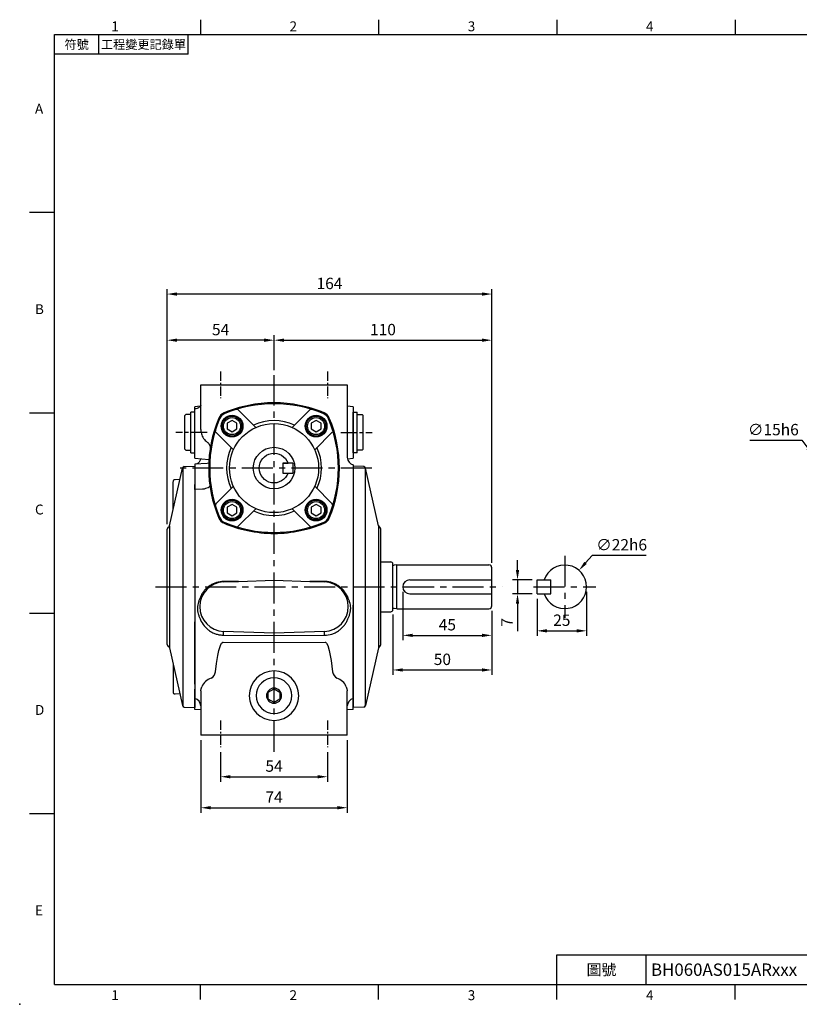
# Model space of a CAD drawing. Units: millimetres. Extents: x -18 to 766, y -10 to 490.
# Drawn here: x -18 to 376, y -10 to 488 of the extents above; entities that cross this region are included whole.
import ezdxf
from ezdxf.enums import TextEntityAlignment as Align

# ---------------------------------------------------------------- set-up
doc = ezdxf.new("R2010")
doc.units = ezdxf.units.MM
doc.header["$LTSCALE"] = 12.5
doc.linetypes.add('CENTER', pattern=[2, 1.25, -0.25, 0.25, -0.25])
for name, color, linetype in [('CEN', 2, 'CENTER'), ('DIM', 3, 'Continuous'), ('MAIN', 7, 'Continuous'), ('THIN', 1, 'Continuous')]:
    doc.layers.add(name, color=color, linetype=linetype)
doc.styles.add('ATTDEF', font='txt')
doc.styles.get("Standard").update_dxf_attribs({"font": 'simplex.shx'})
doc.dimstyles.new('C', dxfattribs={"dimscale": 2.5, "dimtxt": 2.3, "dimasz": 2, "dimexe": 1, "dimexo": 1, "dimgap": 1, "dimtad": 1, "dimtoh": 1, "dimdec": 1, "dimdsep": 46, "dimtxsty": 'Standard', "dimcen": 0, "dimclrd": 256, "dimclre": 256, "dimclrt": 256, "dimadec": 0, "dimazin": 0, "dimtfac": 0.6, "dimtdec": 1, "dimtofl": 0, "dimtmove": 0, "dimatfit": 3, "dimfxl": 0, "dimtolj": 1, "dimarcsym": 0})
doc.dimstyles.new('L$0', dxfattribs={"dimscale": 2.5, "dimtxt": 2.3, "dimasz": 2, "dimexe": 1, "dimexo": 1, "dimgap": 1, "dimtad": 1, "dimdec": 1, "dimdsep": 46, "dimtxsty": 'Standard', "dimcen": 0, "dimclrd": 256, "dimclre": 256, "dimclrt": 256, "dimadec": 0, "dimazin": 0, "dimtfac": 0.6, "dimtdec": 1, "dimtmove": 0, "dimatfit": 3, "dimfxl": 0, "dimtolj": 1, "dimarcsym": 0})

# ---------------------------------------------------------------- blocks, each defined once
blk = doc.blocks.new('PS1-4-1')
at = {"layer": 'MAIN', "color": 140}
blk.add_lwpolyline([(3, 1.73), (0, 3.46), (-3, 1.73), (-3, -1.73), (0, -3.46), (3, -1.73)], close=True, dxfattribs=at)
at = {"layer": 'MAIN'}
for centre, radius in [((0, 0.04), 9), ((0, 0), 3.82)]:
    blk.add_circle(centre, radius, dxfattribs=at)
blk = doc.blocks.new('*D27')
at = {"layer": 'DEFPOINTS', "color": 0}
for p in [(175.93, 200.94), (220.93, 191.34), (220.93, 176.41)]:
    blk.add_point(p, dxfattribs=at)
at = {"layer": 'DIM', "lineweight": -2}
for p, q in [((175.93, 198.44), (175.93, 173.91)), ((220.93, 188.84), (220.93, 173.91)), ((180.93, 176.41), (215.93, 176.41))]:
    blk.add_line(p, q, dxfattribs=at)
at = {"layer": 'DIM'}
for points in [[(180.93, 177.24), (180.93, 175.58), (175.93, 176.41)], [(215.93, 177.24), (215.93, 175.58), (220.93, 176.41)]]:
    blk.add_solid(points, dxfattribs=at)
at = {"layer": 'DIM', "insert": (198.43, 181.79), "char_height": 5.75, "attachment_point": 5}
blk.add_mtext('\\A1;45', dxfattribs=at)
blk = doc.blocks.new('*D28')
at = {"layer": 'DEFPOINTS', "color": 0}
for p in [(170.93, 189.39), (220.93, 191.34), (220.93, 158.93)]:
    blk.add_point(p, dxfattribs=at)
at = {"layer": 'DIM', "lineweight": -2}
for p, q in [((170.93, 186.89), (170.93, 156.43)), ((220.93, 188.84), (220.93, 156.43)), ((175.93, 158.93), (215.93, 158.93))]:
    blk.add_line(p, q, dxfattribs=at)
at = {"layer": 'DIM'}
for points in [[(175.93, 159.77), (175.93, 158.1), (170.93, 158.93)], [(215.93, 159.77), (215.93, 158.1), (220.93, 158.93)]]:
    blk.add_solid(points, dxfattribs=at)
at = {"layer": 'DIM', "insert": (195.93, 164.31), "char_height": 5.75, "attachment_point": 5}
blk.add_mtext('\\A1;50', dxfattribs=at)
blk = doc.blocks.new('*D29')
at = {"layer": 'DEFPOINTS', "color": 0}
for p in [(264.94, 209.26), (250.54, 192.62)]:
    blk.add_point(p, dxfattribs=at)
at = {"layer": 'DIM', "lineweight": -2}
for p, q in [((271.48, 216.82), (268.21, 213.04)), ((298.9, 216.82), (271.48, 216.82))]:
    blk.add_line(p, q, dxfattribs=at)
at = {"layer": 'DIM'}
blk.add_solid([(267.58, 213.58), (268.84, 212.49), (264.94, 209.26)], dxfattribs=at)
at = {"layer": 'DIM', "insert": (286.44, 222.19), "char_height": 5.75, "attachment_point": 5}
blk.add_mtext('\\A1;∅22h6', dxfattribs=at)
blk = doc.blocks.new('*D30')
at = {"layer": 'DEFPOINTS', "color": 0}
for p in [(243.74, 204.44), (233.88, 197.44), (243.74, 197.44)]:
    blk.add_point(p, dxfattribs=at)
at = {"layer": 'DIM', "lineweight": -2}
for p, q in [((233.88, 209.44), (233.88, 214.44)), ((241.24, 204.44), (231.38, 204.44)), ((233.88, 204.44), (233.88, 197.44)), ((241.24, 197.44), (231.38, 197.44)), ((233.88, 192.44), (233.88, 178.6))]:
    blk.add_line(p, q, dxfattribs=at)
at = {"layer": 'DIM'}
for points in [[(233.04, 209.44), (234.71, 209.44), (233.88, 204.44)], [(233.04, 192.44), (234.71, 192.44), (233.88, 197.44)]]:
    blk.add_solid(points, dxfattribs=at)
at = {"layer": 'DIM', "insert": (228.5, 183.02), "char_height": 5.75, "attachment_point": 5, "rotation": 90}
blk.add_mtext('\\A1;7', dxfattribs=at)
blk = doc.blocks.new('*D31')
at = {"layer": 'DEFPOINTS', "color": 0}
for p in [(268.74, 200.94), (243.74, 197.44), (268.74, 178.71)]:
    blk.add_point(p, dxfattribs=at)
at = {"layer": 'DIM', "lineweight": -2}
for p, q in [((243.74, 194.94), (243.74, 176.21)), ((268.74, 198.44), (268.74, 176.21)), ((248.74, 178.71), (263.74, 178.71))]:
    blk.add_line(p, q, dxfattribs=at)
at = {"layer": 'DIM'}
for points in [[(248.74, 179.54), (248.74, 177.87), (243.74, 178.71)], [(263.74, 179.54), (263.74, 177.87), (268.74, 178.71)]]:
    blk.add_solid(points, dxfattribs=at)
at = {"layer": 'DIM', "insert": (256.24, 184.08), "char_height": 5.75, "attachment_point": 5}
blk.add_mtext('\\A1;25', dxfattribs=at)
blk = doc.blocks.new('A$C176A4AFB')
at = {"layer": 'MAIN'}
for p, q in [((26.29, 56.03), (17.42, 64.89)), ((44.71, 56.03), (53.58, 64.89)), ((14.97, 44.71), (6.11, 53.58)), ((56.03, 44.71), (64.89, 53.58)), ((14.97, 26.29), (6.11, 17.42)), ((56.03, 26.29), (64.89, 17.42)), ((26.29, 14.97), (17.42, 6.11)), ((44.71, 14.97), (53.58, 6.11))]:
    blk.add_line(p, q, dxfattribs=at)
for centre, radius in [((14.29, 56.71), 5.5), ((56.71, 56.71), 5.5), ((35.5, 35.5), 22.5), ((35.5, 35.5), 10.5), ((14.29, 14.29), 5.5), ((56.71, 14.29), 5.5)]:
    blk.add_circle(centre, radius, dxfattribs=at)
for centre, radius, start, end in [((35.5, 3), 65, 67.5206, 112.4794), ((16.72, 64.18), 1, 45, 107.0661), ((54.28, 64.18), 1, 72.9339, 135), ((68, 35.5), 65, 157.5206, 202.4794), ((12.56, 58.44), 5, 112.4794, 157.5206), ((58.44, 58.44), 5, 22.4794, 67.5206), ((3, 35.5), 65, 337.5206, 22.4794), ((35.5, 35.5), 24, 64.4712, 115.5288), ((6.82, 54.28), 1, 162.9339, 225), ((64.18, 54.28), 1, 315, 17.0661), ((35.5, 35.5), 24, 154.4712, 205.5288), ((35.5, 35.5), 24, 334.4712, 25.5288), ((64.18, 16.72), 1, 342.9339, 45), ((12.56, 12.56), 5, 202.4794, 247.5206), ((35.5, 35.5), 24, 244.4712, 295.5288), ((58.44, 12.56), 5, 292.4794, 337.5206), ((35.5, 68), 65, 247.5206, 292.4794), ((16.72, 6.82), 1, 252.9339, 315), ((54.28, 6.82), 1, 225, 287.0661)]:
    blk.add_arc(centre, radius, start, end, dxfattribs=at)
blk = doc.blocks.new('BM06')
at = {"layer": 'MAIN'}
blk.add_lwpolyline([(-2.5, -1.44), (0, -2.89), (2.5, -1.44), (2.5, 1.44), (0, 2.89), (-2.5, 1.44)], close=True, dxfattribs=at)
for radius in [5, 4.31]:
    blk.add_circle((0, 0), radius, dxfattribs=at)
blk = doc.blocks.new('A$C175F608A')
at = {"layer": 'MAIN'}
for p, q in [((-8.5, 0), (-9, -0.5)), ((-8.5, 0), (8.5, 0)), ((9, -0.5), (8.5, 0)), ((-10.25, -3), (-10.25, -5)), ((-10.25, -3), (10.25, -3)), ((-9, -0.5), (-9, -2.7)), ((-9, -2.7), (-8.7, -3)), ((8.7, -3), (9, -2.7)), ((9, -2.7), (9, -0.5)), ((10.25, -5), (10.25, -3)), ((-10.25, -5), (10.25, -5))]:
    blk.add_line(p, q, dxfattribs=at)
blk = doc.blocks.new('*D16')
at = {"layer": 'DEFPOINTS', "color": 0}
for p in [(383.42, 266.97), (392.34, 254.91)]:
    blk.add_point(p, dxfattribs=at)
at = {"layer": 'DIM', "lineweight": -2}
for p, q in [((351.15, 275.01), (377.47, 275.01)), ((377.47, 275.01), (380.45, 270.99))]:
    blk.add_line(p, q, dxfattribs=at)
at = {"layer": 'DIM'}
blk.add_solid([(381.12, 271.48), (379.78, 270.49), (383.42, 266.97)], dxfattribs=at)
at = {"layer": 'DIM', "insert": (363.06, 280.38), "char_height": 5.75, "attachment_point": 5}
blk.add_mtext('\\A1;∅15h6', dxfattribs=at)
blk = doc.blocks.new('A$C75FA2D57')
at = {"layer": 'MAIN'}
for p, q in [((0, 10), (0, 5)), ((0, 10), (5, 10)), ((5, 10), (5, 5)), ((5, 5), (0, 5))]:
    blk.add_line(p, q, dxfattribs=at)
blk.add_lwpolyline([(5, 10), (2.43, 10)], dxfattribs=at)
blk.add_arc((9.5, 7.5), 7.5, 199.4712, 160.5288, dxfattribs=at)
blk = doc.blocks.new('GJA420')
at = {"color": 0}
for p, q in [((29.5, 195), (29.5, 192)), ((65.5, 195), (65.5, 192)), ((101.5, 195), (101.5, 192)), ((137.5, 195), (137.5, 192)), ((0, 192), (275, 192)), ((0, 0), (0, 192)), ((9, 188), (9, 192)), ((27, 188), (27, 192)), ((27, 188), (0, 188)), ((0, 156), (-5, 156)), ((0, 115.5), (-5, 115.5)), ((0, 75), (-5, 75)), ((0, 34.5), (-5, 34.5)), ((101.5, 6), (275, 6)), ((101.5, 0), (101.5, 6)), ((119.5, 0), (119.5, 6)), ((0, 0), (275, 0)), ((29.5, -3), (29.5, 0)), ((65.5, -3), (65.5, 0)), ((101.5, -3), (101.5, 0)), ((137.5, -3), (137.5, 0))]:
    blk.add_line(p, q, dxfattribs=at)
blk.add_point((-7, -4), dxfattribs=at)
for s, p in [('1', (11.5, 192.66)), ('2', (47.5, 192.66)), ('3', (83.5, 192.66)), ('4', (119.5, 192.66)), ('A', (-3.91, 176)), ('B', (-3.91, 135.5)), ('C', (-3.91, 95)), ('D', (-3.91, 54.5)), ('E', (-3.91, 14)), ('1', (11.5, -3.16)), ('2', (47.5, -3.16)), ('3', (83.5, -3.16)), ('4', (119.5, -3.16))]:
    blk.add_text(s, height=2, dxfattribs=at).set_placement(p)
at = {"color": 0, "attachment_point": 5}
for s, insert, char_height, width in [('{\\f標楷體|b0|i0|c136|p65;符號}', (4.51, 190), 1.8, 6), ('{\\fDFKai-SB|b0|i0|c136|p65;工程變更記錄單}', (18, 190), 1.8, 17.9481), ('\\f標楷體|b0|i0|c136|p65;圖號', (110.5, 3), 2.2, 7)]:
    blk.add_mtext(s, dxfattribs=dict(at, insert=insert, char_height=char_height, width=width))
at = {"color": 4, "style": 'ATTDEF'}
blk.add_attdef('料號', text='', height=2.5, dxfattribs=at).set_placement((120.5, 3), align=Align.MIDDLE_LEFT)
for tag, p in [('比例', (200.5, 3)), ('版本', (236.5, 3))]:
    blk.add_attdef(tag, text='', height=2.5, dxfattribs=at).set_placement(p, align=Align.MIDDLE_CENTER)
blk = doc.blocks.new('*D34')
at = {"layer": 'DEFPOINTS', "color": 0}
for p in [(83.93, 119.87), (137.93, 119.87), (137.93, 104.99)]:
    blk.add_point(p, dxfattribs=at)
at = {"layer": 'DIM', "lineweight": -2}
for p, q in [((83.93, 117.37), (83.93, 102.49)), ((137.93, 117.37), (137.93, 102.49)), ((88.93, 104.99), (132.93, 104.99))]:
    blk.add_line(p, q, dxfattribs=at)
at = {"layer": 'DIM'}
for points in [[(88.93, 105.82), (88.93, 104.15), (83.93, 104.99)], [(132.93, 105.82), (132.93, 104.15), (137.93, 104.99)]]:
    blk.add_solid(points, dxfattribs=at)
at = {"layer": 'DIM', "insert": (110.93, 110.36), "char_height": 5.75, "attachment_point": 5}
blk.add_mtext('\\A1;54', dxfattribs=at)
blk = doc.blocks.new('*D35')
at = {"layer": 'DEFPOINTS', "color": 0}
for p in [(73.93, 125.94), (147.93, 125.94), (147.93, 89.32)]:
    blk.add_point(p, dxfattribs=at)
at = {"layer": 'DIM', "lineweight": -2}
for p, q in [((73.93, 123.44), (73.93, 86.82)), ((147.93, 123.44), (147.93, 86.82)), ((78.93, 89.32), (142.93, 89.32))]:
    blk.add_line(p, q, dxfattribs=at)
at = {"layer": 'DIM'}
for points in [[(78.93, 90.16), (78.93, 88.49), (73.93, 89.32)], [(142.93, 90.16), (142.93, 88.49), (147.93, 89.32)]]:
    blk.add_solid(points, dxfattribs=at)
at = {"layer": 'DIM', "insert": (110.93, 94.7), "char_height": 5.75, "attachment_point": 5}
blk.add_mtext('\\A1;74', dxfattribs=at)
blk = doc.blocks.new('*D36')
at = {"layer": 'DEFPOINTS', "color": 0}
for p in [(220.93, 325.56), (110.93, 307.94), (220.93, 210.54)]:
    blk.add_point(p, dxfattribs=at)
at = {"layer": 'DIM', "lineweight": -2}
for p, q in [((110.93, 310.44), (110.93, 328.06)), ((115.93, 325.56), (215.93, 325.56)), ((220.93, 213.04), (220.93, 328.06))]:
    blk.add_line(p, q, dxfattribs=at)
at = {"layer": 'DIM'}
for points in [[(115.93, 326.39), (115.93, 324.72), (110.93, 325.56)], [(215.93, 326.39), (215.93, 324.72), (220.93, 325.56)]]:
    blk.add_solid(points, dxfattribs=at)
at = {"layer": 'DIM', "insert": (165.93, 330.93), "char_height": 5.75, "attachment_point": 5}
blk.add_mtext('\\A1;110', dxfattribs=at)
blk = doc.blocks.new('*D37')
at = {"layer": 'DEFPOINTS', "color": 0}
for p in [(56.93, 348.87), (56.93, 230.1), (220.93, 210.54)]:
    blk.add_point(p, dxfattribs=at)
at = {"layer": 'DIM', "lineweight": -2}
for p, q in [((56.93, 232.6), (56.93, 351.37)), ((215.93, 348.87), (61.93, 348.87)), ((220.93, 213.04), (220.93, 351.37))]:
    blk.add_line(p, q, dxfattribs=at)
at = {"layer": 'DIM'}
for points in [[(61.93, 349.7), (61.93, 348.03), (56.93, 348.87)], [(215.93, 349.7), (215.93, 348.03), (220.93, 348.87)]]:
    blk.add_solid(points, dxfattribs=at)
at = {"layer": 'DIM', "insert": (138.93, 354.24), "char_height": 5.75, "attachment_point": 5}
blk.add_mtext('\\A1;164', dxfattribs=at)
blk = doc.blocks.new('*D38')
at = {"layer": 'DEFPOINTS', "color": 0}
for p in [(56.93, 325.56), (110.93, 307.94), (56.93, 230.1)]:
    blk.add_point(p, dxfattribs=at)
at = {"layer": 'DIM', "lineweight": -2}
for p, q in [((56.93, 232.6), (56.93, 328.06)), ((105.93, 325.56), (61.93, 325.56)), ((110.93, 310.44), (110.93, 328.06))]:
    blk.add_line(p, q, dxfattribs=at)
at = {"layer": 'DIM'}
for points in [[(61.93, 326.39), (61.93, 324.72), (56.93, 325.56)], [(105.93, 326.39), (105.93, 324.72), (110.93, 325.56)]]:
    blk.add_solid(points, dxfattribs=at)
at = {"layer": 'DIM', "insert": (83.93, 330.93), "char_height": 5.75, "attachment_point": 5}
blk.add_mtext('\\A1;54', dxfattribs=at)

msp = doc.modelspace()

# ---------------------------------------------------------------- linework, layer by layer
at = {"layer": 'CEN', "ltscale": 0.3}
for p, q in [((83.93, 309.66), (83.93, 296.22)), ((137.93, 309.66), (137.93, 296.22)), ((83.93, 133.32), (83.93, 119.87)), ((137.93, 133.32), (137.93, 119.87))]:
    msp.add_line(p, q, dxfattribs=at)
at = {"layer": 'CEN'}
for p, q in [((110.93, 117.6), (110.93, 307.94)), ((160.32, 260.94), (60.7, 260.94)), ((257.74, 216.67), (257.74, 185.21)), ((51.12, 200.94), (226.13, 200.94)), ((242.01, 200.94), (273.47, 200.94))]:
    msp.add_line(p, q, dxfattribs=at)
at = {"layer": 'CEN', "ltscale": 0.5}
for p, q in [((77.13, 278.94), (61.35, 278.94)), ((144.72, 278.94), (160.51, 278.94))]:
    msp.add_line(p, q, dxfattribs=at)
at = {"layer": 'MAIN'}
for p, q in [((73.93, 280.51), (73.93, 302.94)), ((73.93, 302.94), (78.67, 302.94)), ((78.67, 302.94), (110.93, 302.94)), ((110.93, 302.94), (143.19, 302.94)), ((143.19, 302.94), (147.93, 302.94)), ((147.93, 302.94), (147.93, 266.25)), ((73.66, 292.18), (70.93, 291.94)), ((70.93, 291), (70.93, 291.94)), ((70.93, 289.58), (70.93, 291)), ((70.93, 280.43), (70.93, 289.58)), ((148.18, 292.18), (147.93, 292.55)), ((150.93, 291.94), (147.93, 292.2)), ((150.93, 291.94), (150.93, 265.94)), ((70.93, 277.44), (70.93, 280.43)), ((70.93, 265.94), (70.93, 277.44)), ((70.93, 265.94), (78.08, 265.31)), ((148, 265.68), (150.93, 265.94)), ((58.1, 231.72), (64.69, 260.88)), ((64.86, 260.94), (64.86, 140.63)), ((65.61, 261.66), (70.93, 261.94)), ((77.14, 263.26), (70.93, 262.94)), ((70.93, 262.94), (70.93, 139.94)), ((70.93, 262.94), (70.93, 252.68)), ((150.93, 262.55), (150.93, 139.94)), ((156.24, 261.66), (150.93, 261.94)), ((157, 260.94), (157, 140.63)), ((163.75, 231.72), (157.17, 260.88)), ((59.93, 239.79), (59.93, 254.07)), ((63.39, 255.11), (60.91, 255.08)), ((70.93, 258.47), (70.93, 257.42)), ((70.93, 257.42), (70.93, 252.68)), ((70.93, 252.68), (70.93, 251.39)), ((70.93, 251.39), (70.93, 251.06)), ((70.93, 251.06), (70.93, 250.1)), ((74.78, 250.26), (70.93, 250.1)), ((70.93, 250.1), (70.93, 248.61)), ((56.93, 171.77), (56.93, 230.1)), ((58.1, 231.72), (58.1, 170.16)), ((163.75, 231.72), (163.75, 170.16)), ((164.93, 171.77), (164.93, 230.1)), ((164.93, 213.49), (169.93, 213.49)), ((170.93, 189.39), (170.93, 212.49)), ((172.93, 212.04), (171.57, 211.85)), ((172.93, 189.84), (172.93, 212.04)), ((172.93, 212.04), (219.43, 212.04)), ((220.93, 191.34), (220.93, 210.54)), ((92.9, 203.69), (110.93, 204.32)), ((110.93, 204.32), (128.96, 203.69)), ((179.43, 204.44), (220.93, 204.44)), ((243.74, 204.44), (250.74, 204.44)), ((243.74, 197.44), (243.74, 204.44)), ((250.74, 197.44), (250.74, 204.44)), ((92.9, 203.69), (85.48, 203.65)), ((85.49, 203.43), (92.9, 203.69)), ((128.96, 203.69), (136.36, 203.43)), ((136.37, 203.65), (128.96, 203.69)), ((136.37, 203.65), (136.36, 203.43)), ((150.93, 197.62), (150.93, 183.25)), ((179.43, 197.44), (220.93, 197.44)), ((243.74, 197.44), (250.74, 197.44)), ((150.93, 138.94), (150.93, 191.66)), ((150.93, 191.66), (150.93, 183.29)), ((172.93, 189.84), (171.57, 190.03)), ((172.93, 189.84), (219.43, 189.84)), ((164.93, 188.39), (169.93, 188.39)), ((70.93, 153.27), (70.93, 183.25)), ((85.43, 176.53), (85.49, 178.45)), ((85.43, 176.53), (110.93, 176.42)), ((110.93, 177.56), (85.49, 178.45)), ((136.36, 178.45), (110.93, 177.56)), ((110.93, 176.42), (136.43, 176.53)), ((136.43, 176.53), (136.36, 178.45)), ((58.1, 170.16), (64.69, 140.99)), ((85.19, 172.98), (110.93, 172.83)), ((110.93, 172.83), (136.66, 172.98)), ((163.75, 170.16), (157.17, 140.99)), ((59.93, 162.08), (59.93, 147.81)), ((70.93, 151.77), (70.93, 153.27)), ((70.93, 151.77), (70.93, 150.81)), ((70.93, 150.81), (70.93, 150.48)), ((70.93, 150.48), (70.93, 149.19)), ((74.11, 149.45), (74.44, 150.47)), ((147.42, 150.47), (147.75, 149.45)), ((63.39, 146.76), (60.91, 146.8)), ((70.93, 144.46), (70.93, 149.19)), ((70.93, 143.41), (70.93, 144.46)), ((73.93, 147.94), (73.93, 125.94)), ((147.93, 125.94), (147.93, 147.94)), ((65.61, 140.22), (70.93, 139.94)), ((70.93, 138.94), (70.93, 143.41)), ((156.24, 140.22), (150.93, 139.94)), ((73.93, 138.78), (70.93, 138.94)), ((150.93, 138.94), (147.93, 138.78)), ((147.93, 125.94), (73.93, 125.94))]:
    msp.add_line(p, q, dxfattribs=at)
at = {"layer": 'MAIN', "flags": 128}
for points in [[(78.03, 263.41), (77.89, 263.37), (77.14, 263.26)], [(78.55, 252), (78.4, 251.68), (78.09, 251.35), (77.64, 251.04), (77.05, 250.77), (76.36, 250.54), (75.59, 250.37), (74.78, 250.26)], [(81.38, 157.93), (81.87, 162.13), (82.55, 166.32), (83.08, 168.82), (83.84, 171.26), (84.43, 172.44), (84.84, 172.87), (85.03, 172.96), (85.19, 172.98)], [(136.66, 172.98), (136.86, 172.95), (137.02, 172.87), (137.43, 172.44), (138.02, 171.26), (138.77, 168.82), (139.31, 166.32), (139.77, 163.64), (140.47, 157.93)], [(73.94, 148.32), (73.96, 148.6), (74.11, 149.45)], [(147.75, 149.45), (147.9, 148.6), (147.92, 148.32)]]:
    msp.add_lwpolyline(points, dxfattribs=at)
at = {"layer": 'MAIN'}
for centre, radius, start, end in [((110.93, 228.94), 65, 90.087, 112.8444), ((110.93, 228.94), 65, 67.1556, 89.913), ((71.2, 294.15), 3.16, 265.137, 316.6974), ((87.63, 284.23), 5, 112.8444, 157.1556), ((134.22, 284.23), 5, 22.8444, 67.1556), ((142.93, 260.94), 65, 157.1556, 202.8444), ((78.93, 260.94), 65, 337.1556, 22.8444), ((151.92, 266.41), 3.99, 182.3872, 255.6338), ((65.66, 260.66), 1, 93, 167.2756), ((156.19, 260.66), 1, 12.7244, 87), ((60.93, 254.08), 1, 90.7842, 180), ((87.63, 237.64), 5, 202.8444, 247.1556), ((134.22, 237.64), 5, 292.8444, 337.1556), ((57.93, 230.1), 1, 113.5585, 180), ((57.13, 231.94), 1, 293.5585, 347.2756), ((110.93, 292.94), 65, 247.1556, 258.104), ((110.93, 292.94), 65, 258.104, 270), ((110.93, 292.94), 65, 270, 281.896), ((110.93, 292.94), 65, 281.896, 292.8444), ((164.73, 231.94), 1, 192.7244, 246.4415), ((163.93, 230.1), 1, 0, 66.4415), ((169.93, 212.49), 1, 0, 90), ((171.46, 212.64), 0.8, 228.5904, 278.0474), ((219.43, 210.54), 1.5, 0, 90), ((257.74, 200.94), 11, 198.553, 161.447), ((179.43, 200.94), 3.5, 90, 270), ((85.93, 190.94), 12.5, 92, 268), ((135.93, 190.94), 12.5, 272, 88), ((169.93, 189.39), 1, 270, 0), ((171.46, 189.24), 0.8, 81.9526, 131.4096), ((219.43, 191.34), 1.5, 270, 0), ((57.93, 171.77), 1, 180, 246.4415), ((57.13, 169.94), 1, 12.7244, 66.4415), ((164.73, 169.94), 1, 113.5585, 167.2756), ((163.93, 171.77), 1, 293.5585, 0), ((81.49, 147.41), 7.68, 107.7755, 156.5781), ((76.83, 158.73), 4.62, 300.0028, 349.9507), ((110.93, 145.94), 12.5, 90, 270), ((110.93, 145.94), 12.5, 270, 90), ((145.03, 158.73), 4.62, 190.0493, 239.9972), ((140.39, 147.44), 7.65, 23.3245, 72.322), ((60.93, 147.8), 1, 180, 269.2158), ((70.07, 140.7), 3.86, 0.9182, 77.1648), ((81.93, 147.94), 8, 177.2428, 180), ((139.93, 147.94), 8, 0, 2.7572), ((151.79, 140.7), 3.86, 102.8352, 179.0818), ((65.66, 141.21), 1, 192.7244, 267), ((156.19, 141.21), 1, 273, 347.2756)]:
    msp.add_arc(centre, radius, start, end, dxfattribs=at)
for points in [[(110.93, 293.94), (110.9, 293.94), (110.86, 293.94), (110.83, 293.94)], [(111.03, 293.94), (110.99, 293.94), (110.96, 293.94), (110.93, 293.94)]]:
    msp.add_open_spline(points, degree=3, dxfattribs=at)
for points, knots in [([(73.93, 292.74), (73.93, 292.75), (73.93, 292.78), (73.9, 292.6), (73.79, 292.3), (73.58, 292.07), (73.5, 291.98)], [0, 0, 0, 0, 0.092402, 0.425353, 0.774338, 1, 1, 1, 1]), ([(148.2, 292.18), (148.16, 292.23), (148.02, 292.41), (147.95, 292.64), (147.93, 292.79), (147.93, 292.76), (147.93, 292.75)], [0, 0, 0, 0, 0.163179, 0.546454, 0.940679, 1, 1, 1, 1]), ([(73.94, 280.43), (73.94, 280.37), (73.91, 279.88), (74.06, 278.95), (74.4, 277.69), (74.96, 276.49), (75.71, 275.42), (76.47, 274.59), (77.03, 274.19), (77.23, 274.05)], [0, 0, 0, 0, 0.02252, 0.199024, 0.372792, 0.550303, 0.725698, 0.899276, 1, 1, 1, 1]), ([(77.23, 274.05), (77.26, 273.98), (77.54, 273.8), (77.97, 273.31), (78.41, 272.58), (78.65, 271.81), (78.71, 271.13), (78.67, 270.77), (78.65, 270.61)], [0, 0, 0, 0, 0.047052, 0.25302, 0.47164, 0.670813, 0.853388, 1, 1, 1, 1]), ([(73.84, 265.68), (73.81, 265.52), (73.74, 265.12), (73.48, 264.55), (73.13, 264), (72.73, 263.58), (72.35, 263.27), (72.04, 263.07), (71.9, 263.01), (71.85, 262.99)], [0, 0, 0, 0, 0.11929, 0.299087, 0.463391, 0.617547, 0.762373, 0.905941, 1, 1, 1, 1]), ([(70.93, 250.1), (70.93, 250.68), (70.93, 251.19), (70.93, 252.08), (70.93, 252.43), (70.93, 252.68)], [0, 0, 0, 0, 0.5, 0.5, 1, 1, 1, 1]), ([(110.93, 204.32), (110.93, 204.66), (110.93, 205.05), (110.93, 205.91), (110.93, 206.36), (110.93, 206.83)], [0, 0, 0, 0, 0.5, 0.5, 1, 1, 1, 1]), ([(85.48, 203.65), (84.26, 203.66), (83.06, 203.48), (81.61, 203.05), (81.32, 202.95), (80.75, 202.73), (80.47, 202.61), (79.64, 202.22), (79.11, 201.93), (78.35, 201.43), (78.11, 201.25), (77.62, 200.88), (77.38, 200.69), (76.7, 200.08), (76.27, 199.65), (75.48, 198.73), (75.12, 198.25), (74.45, 197.22), (74.16, 196.69), (73.9, 196.14)], [0, 0, 0, 0, 0.25, 0.25, 0.3125, 0.3125, 0.375, 0.375, 0.5, 0.5, 0.5625, 0.5625, 0.625, 0.625, 0.75, 0.75, 0.875, 0.875, 1, 1, 1, 1]), ([(147.96, 196.14), (147.44, 197.24), (146.78, 198.26), (145.79, 199.41), (145.58, 199.64), (145.15, 200.07), (144.93, 200.28), (144.25, 200.88), (143.77, 201.25), (143.01, 201.75), (142.75, 201.91), (142.22, 202.21), (141.95, 202.35), (141.12, 202.74), (140.55, 202.95), (139.4, 203.3), (138.81, 203.43), (137.6, 203.61), (136.99, 203.66), (136.37, 203.65)], [0, 0, 0, 0, 0.25, 0.25, 0.3125, 0.3125, 0.375, 0.375, 0.5, 0.5, 0.5625, 0.5625, 0.625, 0.625, 0.75, 0.75, 0.875, 0.875, 1, 1, 1, 1]), ([(73.9, 196.14), (73.68, 195.67), (73.47, 195.2), (73.08, 194.26), (72.91, 193.78), (72.46, 192.33), (72.26, 191.35), (72.23, 190.06), (72.24, 189.8), (72.27, 189.28), (72.3, 189.02), (72.42, 188.25), (72.53, 187.75), (72.82, 186.75), (72.98, 186.26), (73.35, 185.28), (73.55, 184.81), (73.76, 184.33)], [0, 0, 0, 0, 0.125, 0.125, 0.25, 0.25, 0.5, 0.5, 0.5625, 0.5625, 0.625, 0.625, 0.75, 0.75, 0.875, 0.875, 1, 1, 1, 1]), ([(148.09, 184.33), (148.3, 184.81), (148.5, 185.28), (148.87, 186.26), (149.04, 186.75), (149.32, 187.75), (149.44, 188.25), (149.55, 189.02), (149.58, 189.28), (149.62, 189.8), (149.63, 190.06), (149.6, 191.35), (149.4, 192.33), (148.95, 193.78), (148.77, 194.26), (148.39, 195.2), (148.18, 195.67), (147.96, 196.14)], [0, 0, 0, 0, 0.125, 0.125, 0.25, 0.25, 0.375, 0.375, 0.4375, 0.4375, 0.5, 0.5, 0.75, 0.75, 0.875, 0.875, 1, 1, 1, 1]), ([(73.76, 184.33), (74.27, 183.2), (74.91, 182.16), (76.08, 180.73), (76.51, 180.27), (77.42, 179.44), (77.9, 179.05), (78.92, 178.36), (79.45, 178.05), (80.3, 177.64), (80.58, 177.51), (81.16, 177.28), (81.45, 177.18), (82.34, 176.9), (82.94, 176.76), (84.17, 176.58), (84.8, 176.53), (85.43, 176.53)], [0, 0, 0, 0, 0.25, 0.25, 0.375, 0.375, 0.5, 0.5, 0.625, 0.625, 0.6875, 0.6875, 0.75, 0.75, 0.875, 0.875, 1, 1, 1, 1]), ([(136.43, 176.53), (137.68, 176.53), (138.9, 176.71), (140.39, 177.18), (140.69, 177.28), (141.27, 177.51), (141.55, 177.64), (142.39, 178.04), (142.92, 178.35), (143.94, 179.05), (144.44, 179.44), (145.35, 180.27), (145.77, 180.72), (146.35, 181.43), (146.54, 181.68), (146.9, 182.18), (147.07, 182.44), (147.56, 183.23), (147.84, 183.77), (148.09, 184.33)], [0, 0, 0, 0, 0.25, 0.25, 0.3125, 0.3125, 0.375, 0.375, 0.5, 0.5, 0.625, 0.625, 0.75, 0.75, 0.8125, 0.8125, 0.875, 0.875, 1, 1, 1, 1])]:
    msp.add_open_spline(points, degree=3, knots=knots, dxfattribs=at)

# ---------------------------------------------------------------- block references
at = {"layer": 'CEN', "rotation": 89.99999999999999}
msp.add_blockref('A$C175F608A', (65.93, 278.94), dxfattribs=at)
at = {"layer": 'CEN', "xscale": -1, "rotation": 270.000000000004}
msp.add_blockref('A$C175F608A', (155.93, 278.94), dxfattribs=at)
at = {"layer": 'DIM'}
ref = msp.add_blockref('GJA420', (0, 0), dxfattribs=dict(at, xscale=2.5, yscale=2.5, zscale=2.5))
ref.add_attrib('料號', 'BH060AS015ARxxx', dxfattribs={"layer": '0', "color": 4, "height": 6.25, "style": 'ATTDEF'}).set_placement((301.25, 7.5), align=Align.MIDDLE_LEFT)
at = {"layer": 'DIM', "xscale": -1}
msp.add_blockref('PS1-4-1', (110.93, 145.94), dxfattribs=at)
at = {"layer": 'MAIN', "rotation": 180}
for name, p in [('A$C176A4AFB', (146.43, 296.44)), ('BM06', (89.71, 282.15)), ('BM06', (132.14, 282.15)), ('BM06', (89.71, 239.72)), ('BM06', (132.14, 239.72))]:
    msp.add_blockref(name, p, dxfattribs=at)
at = {"layer": 'THIN', "xscale": -1}
msp.add_blockref('A$C75FA2D57', (120.43, 253.44), dxfattribs=at)

# ---------------------------------------------------------------- dimensions: what is measured, and where the dimension line sits
at = {"layer": 'DIM'}
for base, p1, p2, picture, middle in [((56.93, 348.87), (220.93, 210.54), (56.93, 230.1), '*D37', (138.93, 354.24)), ((56.93, 325.56), (110.93, 307.94), (56.93, 230.1), '*D38', (83.93, 330.93)), ((220.93, 325.56), (110.93, 307.94), (220.93, 210.54), '*D36', (165.93, 330.93)), ((220.93, 176.41), (175.93, 200.94), (220.93, 191.34), '*D27', (198.43, 181.79)), ((268.74, 178.71), (243.74, 197.44), (268.74, 200.94), '*D31', (256.24, 184.08)), ((220.93, 158.93), (170.93, 189.39), (220.93, 191.34), '*D28', (195.93, 164.31)), ((147.93, 89.32), (73.93, 125.94), (147.93, 125.94), '*D35', (110.93, 94.7)), ((137.93, 104.99), (83.93, 119.87), (137.93, 119.87), '*D34', (110.93, 110.36))]:
    dim = msp.add_linear_dim(base=base, p1=p1, p2=p2, dimstyle='L$0', dxfattribs=at)
    dim.commit()
    dim.dimension.update_dxf_attribs({"geometry": picture, "text_midpoint": middle})
for p1, p2, picture, middle in [((392.34, 254.91), (383.42, 266.97), '*D16', (363.06, 280.38)), ((250.54, 192.62), (264.94, 209.26), '*D29', (286.44, 222.19))]:
    dim = msp.add_diameter_dim_2p(p1=p1, p2=p2, text='<>h6', dimstyle='C', dxfattribs=at)
    dim.commit()
    dim.dimension.update_dxf_attribs({"geometry": picture, "text_midpoint": middle})
dim = msp.add_linear_dim(base=(233.88, 197.44), p1=(243.74, 204.44), p2=(243.74, 197.44), angle=270, dimstyle='L$0', dxfattribs=at)
dim.commit()
dim.dimension.update_dxf_attribs({"geometry": '*D30', "text_midpoint": (228.5, 183.02)})

doc.saveas('drawing.dxf')
